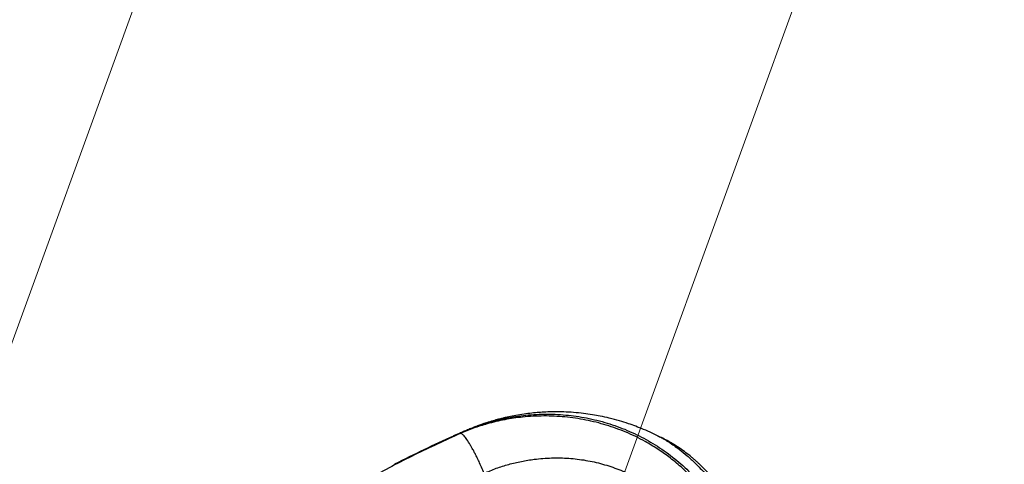
# Model space of a CAD drawing. Units: millimetres. Extents: x -1547 to 22834, y 9084 to 23956.
# Drawn here: x 2956 to 3460, y 14930 to 15157 of the extents above; entities that cross this region are included whole.
import ezdxf

# ---------------------------------------------------------------- set-up
doc = ezdxf.new("R2010")
doc.units = ezdxf.units.MM
doc.header["$LTSCALE"] = 100
doc.linetypes.add('SLD-Continua', pattern=[0])

# ---------------------------------------------------------------- blocks, each defined once
blk = doc.blocks.new('SW_HATCH_0')
at = {"color": 0, "linetype": 'SLD-Continua', "lineweight": 18}
for p, q in [((2120.91, -2527.61), (3255.55, 589.78)), ((2356.57, -2808.45), (3491.21, 308.94))]:
    blk.add_line(p, q, dxfattribs=at)

msp = doc.modelspace()

# ---------------------------------------------------------------- linework, layer by layer
at = {"color": 7, "linetype": 'SLD-Continua', "lineweight": 25}
for p, q in [((3178.28, 14944.07), (3178.13, 14944)), ((3181.61, 14945.29), (3183.85, 14946.49)), ((3181.71, 14945.34), (3181.61, 14945.29))]:
    msp.add_line(p, q, dxfattribs=at)
msp.add_arc((3422.93, 14393.47), 602.5, 113.97249, 117.15259, dxfattribs=at)
for points, knots in [([(3302.11, 14920.91), (3301.98, 14921.05), (3301.75, 14921.3), (3301.34, 14921.75), (3300.73, 14922.4), (3299.63, 14923.55), (3297.63, 14925.57), (3293.93, 14929.03), (3288.81, 14933.24), (3282.65, 14937.56), (3275.4, 14941.91), (3266.71, 14946.11), (3256.52, 14949.78), (3246.02, 14952.41), (3235.29, 14953.98), (3224.44, 14954.47), (3214.14, 14953.91), (3204.44, 14952.51), (3197.24, 14950.82), (3191.94, 14949.23), (3188.47, 14948.05), (3185.05, 14946.76), (3182.82, 14945.81), (3181.71, 14945.34)], [0, 0, 0, 0, 0.004272, 0.007728, 0.01389, 0.024686, 0.044099, 0.078738, 0.140537, 0.195765, 0.25134, 0.334779, 0.417388, 0.500458, 0.583496, 0.666222, 0.748904, 0.81911, 0.889443, 0.917117, 0.944873, 0.972772, 1, 1, 1, 1]), ([(3183.85, 14946.49), (3187.24, 14947.84), (3194, 14950.54), (3204.58, 14953.22), (3215.35, 14954.86), (3226.23, 14955.41), (3237.08, 14954.84), (3247.8, 14953.17), (3258.3, 14950.41), (3268.45, 14946.59), (3278.15, 14941.75), (3287.28, 14935.86), (3295.86, 14929.08), (3300.91, 14923.8), (3303.43, 14921.17)], [0, 0, 0, 0, 0.083489, 0.166369, 0.249574, 0.33331, 0.416324, 0.499294, 0.582921, 0.666251, 0.749033, 0.832354, 0.916196, 1, 1, 1, 1]), ([(3282.77, 14944.15), (3281.87, 14944.6), (3279.51, 14945.77), (3275.76, 14947.39), (3271.68, 14949.01), (3267.56, 14950.46), (3263.06, 14951.88), (3258.25, 14953.16), (3253.62, 14954.18), (3249.22, 14954.97), (3244.66, 14955.62), (3239.77, 14956.11), (3234.83, 14956.39), (3230.06, 14956.45), (3225.8, 14956.34), (3221.9, 14956.1), (3218.2, 14955.76), (3214.26, 14955.26), (3210.31, 14954.62), (3207.13, 14953.99), (3204.81, 14953.47), (3203.14, 14953.07), (3201.11, 14952.56), (3198.34, 14951.79), (3196.03, 14951.11), (3194.65, 14950.63), (3194.45, 14950.56)], [0, 0, 0, 0, 0.035307, 0.092455, 0.14176, 0.186548, 0.240226, 0.300539, 0.353024, 0.398155, 0.448286, 0.504362, 0.558892, 0.610394, 0.660111, 0.698103, 0.738012, 0.781725, 0.82806, 0.8694, 0.889821, 0.908262, 0.929253, 0.957803, 0.993958, 1, 1, 1, 1]), ([(3190.75, 14949.24), (3190.75, 14949.24), (3190.77, 14949.25), (3190.62, 14949.19), (3190.12, 14949.01), (3188.98, 14948.58), (3187.54, 14948.02), (3186.02, 14947.41), (3184.8, 14946.9), (3183.21, 14946.22), (3181.27, 14945.38), (3179.72, 14944.7), (3178.83, 14944.31), (3178.7, 14944.25)], [0, 0, 0, 0, 0.006791, 0.086077, 0.163447, 0.244762, 0.41687, 0.501709, 0.586465, 0.683881, 0.810583, 0.972243, 1, 1, 1, 1]), ([(3194.83, 14950.69), (3194.97, 14950.74), (3195.35, 14950.85), (3194.97, 14950.7), (3193.8, 14950.3), (3191.87, 14949.63), (3189.44, 14948.75), (3186.71, 14947.7), (3184.88, 14946.93), (3183.97, 14946.55)], [0, 0, 0, 0, 0.0922238, 0.2433723, 0.3946249, 0.5459372, 0.6972674, 0.8485752, 1, 1, 1, 1]), ([(3194.83, 14950.68), (3194.5, 14950.58), (3193.61, 14950.3), (3192.47, 14949.89), (3191.54, 14949.54), (3191.13, 14949.39), (3190.91, 14949.31), (3190.75, 14949.25), (3190.67, 14949.22), (3190.69, 14949.22), (3190.69, 14949.22)], [0, 0, 0, 0, 0.2034857, 0.5417597, 0.6652853, 0.7683861, 0.8167617, 0.8656429, 0.9724597, 1, 1, 1, 1]), ([(3194.02, 14950.42), (3194.25, 14950.5), (3194.68, 14950.65), (3194.78, 14950.68), (3194.83, 14950.69)], [0, 0, 0, 0, 0.524276, 1, 1, 1, 1]), ([(3181.61, 14945.29), (3173.78, 14941.71), (3158.11, 14934.55), (3135.09, 14922.49), (3112.51, 14909.49), (3090.47, 14895.51), (3069.01, 14880.6), (3048.2, 14864.8), (3028.08, 14848.15), (3008.75, 14830.7), (2990.16, 14812.53), (2978.51, 14799.84), (2972.68, 14793.5)], [0, 0, 0, 0, 0.099967, 0.199963, 0.300005, 0.399987, 0.5, 0.600015, 0.699996, 0.800037, 0.900033, 1, 1, 1, 1]), ([(3183.97, 14946.55), (3183.6, 14946.39), (3182.86, 14946.07), (3181.8, 14945.61), (3180.79, 14945.17), (3179.86, 14944.76), (3179, 14944.39), (3178.52, 14944.17), (3178.28, 14944.07)], [0, 0, 0, 0, 0.165234, 0.334151, 0.499999, 0.665989, 0.834741, 1, 1, 1, 1]), ([(3193.9, 14924.98), (3193.47, 14926.01), (3192.64, 14928.01), (3191.34, 14930.87), (3190.14, 14933.36), (3189.1, 14935.42), (3188.24, 14937.02), (3187.58, 14938.19), (3187.16, 14938.93), (3186.93, 14939.31), (3186.85, 14939.44), (3186.82, 14939.49), (3186.81, 14939.51), (3186.81, 14939.52), (3186.81, 14939.52), (3186.8, 14939.52), (3186.8, 14939.52), (3186.8, 14939.52), (3186.8, 14939.52), (3186.21, 14940.52), (3185.06, 14942.3), (3183.6, 14944.18), (3182.44, 14945.27), (3181.95, 14945.32), (3181.71, 14945.34)], [0, 0, 0, 0, 0.098211, 0.189983, 0.272663, 0.344241, 0.403379, 0.449302, 0.481638, 0.493755, 0.49772, 0.499201, 0.499801, 0.500055, 0.500165, 0.500213, 0.500234, 0.500243, 0.500247, 0.50025, 0.629706, 0.758094, 0.882358, 1, 1, 1, 1]), ([(3183.85, 14946.49), (3183.87, 14946.5), (3183.91, 14946.52), (3183.95, 14946.54), (3183.97, 14946.55)], [0, 0, 0, 0, 0.5600054, 1, 1, 1, 1]), ([(3282.76, 14944.13), (3283.1, 14943.98), (3284.95, 14943.14), (3288.59, 14940.96), (3293.31, 14937.7), (3297.83, 14934.04), (3302, 14930.21), (3306.24, 14925.89), (3309, 14922.62), (3310.38, 14920.97)], [0, 0, 0, 0, 0.043184, 0.23505, 0.426187, 0.570102, 0.713858, 0.856281, 1, 1, 1, 1]), ([(3313.26, 14919.63), (3312.28, 14920.85), (3310.51, 14923.08), (3307.98, 14925.87), (3305.89, 14928.02), (3304.23, 14929.63), (3302.92, 14930.84), (3301.77, 14931.86), (3300.62, 14932.84), (3298.89, 14934.26), (3296.33, 14936.22), (3293.51, 14938.18), (3290.79, 14939.9), (3288.26, 14941.38), (3286.02, 14942.58), (3284.12, 14943.54), (3283.22, 14943.96), (3282.77, 14944.18)], [0, 0, 0, 0, 0.117843, 0.214324, 0.292872, 0.354939, 0.400308, 0.437138, 0.47582, 0.516705, 0.60802, 0.718284, 0.779562, 0.845297, 0.927498, 0.962827, 1, 1, 1, 1]), ([(3193.9, 14924.98), (3195.98, 14925.86), (3200.11, 14927.61), (3206.5, 14929.61), (3213.01, 14931.17), (3220.34, 14932.34), (3228.46, 14932.96), (3237.28, 14932.78), (3246.02, 14931.74), (3254.61, 14929.82), (3262.94, 14927.05), (3270.96, 14923.41), (3278.54, 14918.86), (3285.68, 14913.53), (3289.87, 14909.3), (3291.97, 14907.19)], [0, 0, 0, 0, 0.062718, 0.125134, 0.187372, 0.250421, 0.334139, 0.417078, 0.499997, 0.583491, 0.666686, 0.749135, 0.832928, 0.91658, 1, 1, 1, 1])]:
    msp.add_open_spline(points, degree=3, knots=knots, dxfattribs=at)

# ---------------------------------------------------------------- block references
at = {"color": 1, "linetype": 'SLD-Continua', "lineweight": 18}
msp.add_blockref('SW_HATCH_0', (450.49, 16473.76), dxfattribs=at)

doc.saveas('drawing.dxf')
